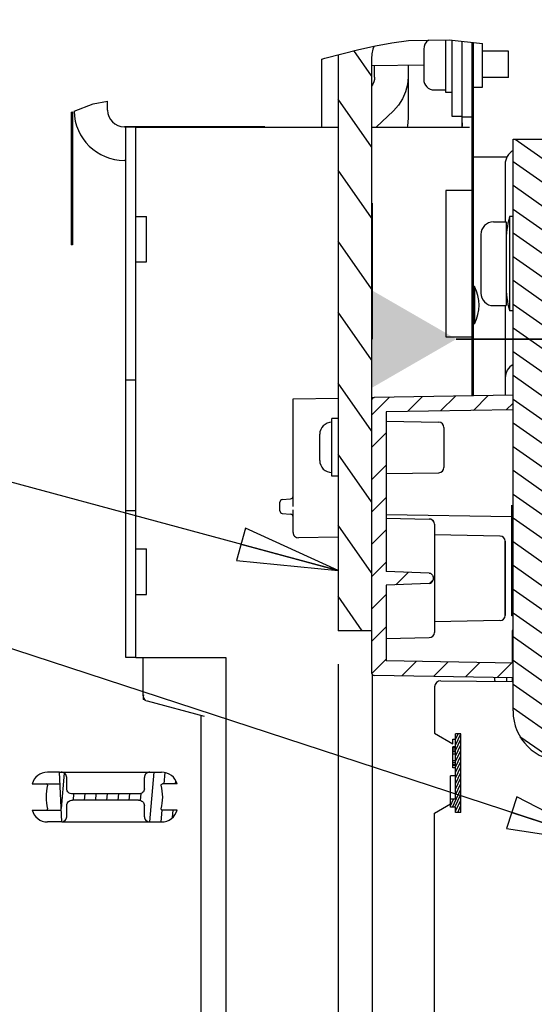
# Model space of a CAD drawing. Units: millimetres. Extents: x 0 to 594, y 0 to 420.
# Drawn here: x 436 to 460, y 333 to 380 of the extents above; entities that cross this region are included whole.
import ezdxf

# ---------------------------------------------------------------- set-up
doc = ezdxf.new("R2010")
doc.units = ezdxf.units.MM
doc.header["$LTSCALE"] = 32.67
doc.layers.get('0').update_dxf_attribs({"linetype": 'CONTINUOUS'})
for name, color, linetype in [('002___PRT_ALL_AXES', 7, 'CONTINUOUS'), ('02___PRT_ALL_AXES', 7, 'CONTINUOUS'), ('DATUM', 7, 'CONTINUOUS'), ('DRAFTS', 7, 'CONTINUOUS'), ('NOTES', 7, 'CONTINUOUS'), ('ROUNDS', 7, 'CONTINUOUS')]:
    doc.layers.add(name, color=color, linetype=linetype)
doc.styles.get("Standard").update_dxf_attribs({"font": 'txt', "width": 0.8})
doc.dimstyles.new('DIMSTYLE_4', dxfattribs={"dimtxt": 4, "dimasz": 4.8, "dimexe": 3.2, "dimexo": 1.6, "dimgap": 1, "dimtad": 0, "dimtih": 1, "dimtoh": 1, "dimdec": 0, "dimlfac": 4, "dimzin": 0, "dimdsep": 46, "dimtxsty": 'STANDARD', "dimblk": 'CLOSED', "dimblk1": 'CLOSED', "dimblk2": 'CLOSED', "dimcen": 0.09, "dimadec": 1, "dimazin": 0, "dimtp": 0.1, "dimtm": 0.1, "dimtfac": 1, "dimtdec": 0, "dimtofl": 0, "dimtmove": 0, "dimatfit": 3, "dimldrblk": 'CLOSED', "dimfxl": 1, "dimtolj": 1, "dimtzin": 0, "dimarcsym": 0})
doc.dimstyles.get("Standard").update_dxf_attribs({"dimtxt": 4, "dimasz": 4.8, "dimexe": 3.2, "dimexo": 1.6, "dimtad": 0, "dimtih": 1, "dimtoh": 1, "dimdec": 1, "dimzin": 0, "dimdsep": 46, "dimtxsty": 'STANDARD', "dimblk": 'CLOSED', "dimblk1": 'CLOSED', "dimblk2": 'CLOSED', "dimcen": 0.09, "dimadec": 1, "dimazin": 0, "dimtol": 1, "dimtp": 0.1, "dimtm": 0.1, "dimtfac": 1, "dimtdec": 1, "dimtofl": 0, "dimtmove": 0, "dimatfit": 3, "dimldrblk": 'CLOSED', "dimfxl": 1, "dimtolj": 1, "dimtzin": 0, "dimarcsym": 0})

# ---------------------------------------------------------------- blocks, each defined once
blk = doc.blocks.new('*D14')
at = {"color": 2, "linetype": 'CONTINUOUS'}
blk.add_line((450.907, 349.571), (450.907, 242.133), dxfattribs=at)
at = {"color": 2, "linetype": 'CONTINUOUS', "insert": (448.907, 230.533), "char_height": 4, "width": 19.2, "attachment_point": 3, "rotation": 90, "line_spacing_factor": 0.9}
blk.add_mtext('306\\P[12.1]', dxfattribs=at)
blk = doc.blocks.new('_CLOSED')
at = {"color": 0, "linetype": 'BYBLOCK'}
for p, q in [((0, 0), (-1, 0.1667)), ((-1, 0.1667), (-1, -0.1667)), ((-1, -0.1667), (0, 0)), ((-1, 0), (0, 0))]:
    blk.add_line(p, q, dxfattribs=at)

msp = doc.modelspace()

# ---------------------------------------------------------------- hatches: boundary and pattern name
at = {"linetype": 'CONTINUOUS'}
h = msp.add_hatch(dxfattribs=at)
h.set_pattern_fill('default__316', color=2, scale=1.944658, angle=125, style=0, pattern_type=0)
h.set_pattern_definition([(125, (0, 0), (-1.592971, -1.11541), [])])
edge = h.paths.add_edge_path()
edge.add_spline(control_points=[(450.913, 378.677), (451.18, 378.748), (451.732, 378.888), (452.321, 379.018), (452.625, 379.081)], knot_values=[0, 0, 0, 0, 0.5, 1, 1, 1, 1], degree=3, periodic=0)
edge.add_spline(control_points=[(452.625, 379.081), (452.586, 378.985), (452.527, 378.789), (452.507, 378.583), (452.507, 378.477)], knot_values=[0, 0, 0, 0, 0.5, 1, 1, 1, 1], degree=3, periodic=0)
edge.add_line((452.507, 378.477), (452.507, 351.171))
edge.add_line((452.507, 351.171), (450.907, 351.171))
edge.add_line((450.907, 351.171), (450.907, 378.477))
edge.add_arc((454.107, 378.477), 3.2, 176.4317, 180)
h = msp.add_hatch(dxfattribs=at)
h.set_pattern_fill('default__242', color=2, scale=11.88, angle=45, style=0, pattern_type=0)
h.set_pattern_definition([(45, (0, 0), (-8.40043, 8.40043), [])])
edge = h.paths.add_edge_path()
edge.add_arc((441.186, 369.577), 7.028, 114.8304, 115.3931)
edge.add_line((438.235, 375.956), (438.235, 369.59))
edge.add_line((438.235, 369.59), (438.172, 369.59))
edge.add_line((438.172, 369.59), (438.172, 375.926))
h = msp.add_hatch(dxfattribs=at)
h.set_pattern_fill('default__352', color=2, scale=0.928923, angle=325, style=0, pattern_type=0)
h.set_pattern_definition([(325, (0, 0), (0.5328084, 0.7609292), [])])
edge = h.paths.add_edge_path()
edge.add_line((459.257, 347.341), (459.257, 374.633))
edge.add_line((459.257, 374.633), (460.857, 374.633))
edge.add_line((460.857, 374.633), (460.857, 347.341))
edge.add_spline(control_points=[(460.857, 347.341), (460.857, 347.27), (460.875, 347.132), (460.956, 346.936), (461.085, 346.769), (461.252, 346.64), (461.448, 346.559), (461.585, 346.541), (461.657, 346.541)], knot_values=[0, 0, 0, 0, 0.166667, 0.333333, 0.5, 0.666667, 0.833333, 1, 1, 1, 1], degree=3, periodic=0)
edge.add_line((461.657, 346.541), (462.957, 346.541))
edge.add_spline(control_points=[(462.957, 346.541), (463.139, 346.541), (463.494, 346.501), (464.007, 346.322), (464.466, 346.033), (464.849, 345.65), (465.137, 345.192), (465.317, 344.678), (465.356, 344.324), (465.357, 344.141)], knot_values=[0, 0, 0, 0, 0.142857, 0.285714, 0.428571, 0.571429, 0.714286, 0.857143, 1, 1, 1, 1], degree=3, periodic=0)
edge.add_line((465.357, 344.141), (465.357, 336.979))
edge.add_line((465.357, 336.979), (463.757, 336.979))
edge.add_line((463.757, 336.979), (463.757, 344.141))
edge.add_spline(control_points=[(463.757, 344.141), (463.756, 344.212), (463.739, 344.35), (463.658, 344.546), (463.529, 344.713), (463.362, 344.842), (463.166, 344.923), (463.028, 344.941), (462.957, 344.941)], knot_values=[0, 0, 0, 0, 0.166667, 0.333333, 0.5, 0.666667, 0.833333, 1, 1, 1, 1], degree=3, periodic=0)
edge.add_line((462.957, 344.941), (461.657, 344.941))
edge.add_spline(control_points=[(461.657, 344.941), (461.474, 344.942), (461.12, 344.981), (460.606, 345.161), (460.148, 345.449), (459.765, 345.832), (459.476, 346.291), (459.297, 346.804), (459.257, 347.159), (459.257, 347.341)], knot_values=[0, 0, 0, 0, 0.142857, 0.285714, 0.428571, 0.571429, 0.714286, 0.857143, 1, 1, 1, 1], degree=3, periodic=0)
h = msp.add_hatch(dxfattribs=at)
h.set_pattern_fill('default__317', color=2, scale=1.091181, angle=45, style=0, pattern_type=0)
h.set_pattern_definition([(45, (0, 0), (-0.7715815, 0.7715815), [])])
edge = h.paths.add_edge_path()
edge.add_line((459.257, 349.621), (459.257, 348.921))
edge.add_line((459.257, 348.921), (452.63, 349.037))
edge.add_spline(control_points=[(452.63, 349.037), (452.613, 349.037), (452.582, 349.044), (452.54, 349.072), (452.513, 349.113), (452.507, 349.145), (452.507, 349.161)], knot_values=[0, 0, 0, 0, 0.25, 0.5, 0.75, 1, 1, 1, 1], degree=3, periodic=0)
edge.add_line((452.507, 349.161), (452.507, 362.18))
edge.add_spline(control_points=[(452.507, 362.18), (452.507, 362.197), (452.513, 362.228), (452.54, 362.27), (452.582, 362.298), (452.613, 362.305), (452.63, 362.305)], knot_values=[0, 0, 0, 0, 0.25, 0.5, 0.75, 1, 1, 1, 1], degree=3, periodic=0)
edge.add_line((452.63, 362.305), (459.257, 362.421))
edge.add_line((459.257, 362.421), (459.257, 361.721))
edge.add_line((459.257, 361.721), (453.207, 361.615))
edge.add_line((453.207, 361.615), (453.207, 353.994))
edge.add_line((453.207, 353.994), (455.261, 353.923))
edge.add_spline(control_points=[(455.261, 353.923), (455.279, 353.922), (455.314, 353.913), (455.366, 353.877), (455.409, 353.823), (455.433, 353.778), (455.444, 353.754)], knot_values=[0, 0, 0, 0, 0.25, 0.5, 0.75, 1, 1, 1, 1], degree=3, periodic=0)
edge.add_spline(control_points=[(455.444, 353.754), (455.452, 353.736), (455.462, 353.7), (455.462, 353.642), (455.452, 353.606), (455.444, 353.588)], knot_values=[0, 0, 0, 0, 0.333333, 0.666667, 1, 1, 1, 1], degree=3, periodic=0)
edge.add_spline(control_points=[(455.444, 353.588), (455.433, 353.563), (455.409, 353.519), (455.366, 353.465), (455.314, 353.428), (455.279, 353.42), (455.261, 353.419)], knot_values=[0, 0, 0, 0, 0.25, 0.5, 0.75, 1, 1, 1, 1], degree=3, periodic=0)
edge.add_line((455.261, 353.419), (453.207, 353.347))
edge.add_line((453.207, 353.347), (453.207, 349.726))
edge.add_line((453.207, 349.726), (459.257, 349.621))
h = msp.add_hatch(dxfattribs=at)
h.set_pattern_fill('default__354', color=2, scale=0.11147, angle=245, style=0, pattern_type=0)
h.set_pattern_definition([(245, (0, 0), (0.101026571, -0.047109464), [])])
h.paths.add_polyline_path([(456.767, 346.246), (456.767, 342.496), (456.517, 342.496), (456.517, 342.746), (456.267, 342.746), (456.267, 343.124), (456.517, 343.124), (456.517, 346.246)])
h = msp.add_hatch(dxfattribs=at)
h.set_pattern_fill('default__241', color=2, scale=0.532333, angle=85, style=0, pattern_type=0)
h.set_pattern_definition([(85, (0, 0), (-0.5303069, 0.04639584), [])])
edge = h.paths.add_edge_path()
edge.add_line((437.953, 344.165), (437.953, 343.627))
edge.add_spline(control_points=[(437.953, 343.627), (437.953, 343.61), (437.957, 343.576), (437.973, 343.527), (438.001, 343.482), (438.036, 343.445), (438.078, 343.415), (438.125, 343.393), (438.177, 343.38), (438.209, 343.377), (438.226, 343.377)], knot_values=[0, 0, 0, 0, 0.125, 0.25, 0.375, 0.5, 0.625, 0.75, 0.875, 1, 1, 1, 1], degree=3, periodic=0)
edge.add_line((438.226, 343.377), (441.388, 343.377))
edge.add_spline(control_points=[(441.388, 343.377), (441.404, 343.377), (441.437, 343.38), (441.489, 343.393), (441.536, 343.415), (441.578, 343.445), (441.613, 343.482), (441.64, 343.527), (441.657, 343.576), (441.661, 343.61), (441.661, 343.627)], knot_values=[0, 0, 0, 0, 0.125, 0.25, 0.375, 0.5, 0.625, 0.75, 0.875, 1, 1, 1, 1], degree=3, periodic=0)
edge.add_line((441.661, 343.627), (441.661, 344.165))
edge.add_spline(control_points=[(441.661, 344.165), (441.661, 344.181), (441.664, 344.213), (441.68, 344.261), (441.704, 344.304), (441.737, 344.341), (441.774, 344.371), (441.818, 344.394), (441.869, 344.411), (441.908, 344.414), (441.928, 344.415)], knot_values=[0, 0, 0, 0, 0.125, 0.25, 0.375, 0.5, 0.625, 0.75, 0.875, 1, 1, 1, 1], degree=3, periodic=0)
edge.add_line((441.928, 344.415), (442.477, 344.415))
edge.add_spline(control_points=[(442.477, 344.415), (442.517, 344.415), (442.597, 344.409), (442.728, 344.379), (442.846, 344.328), (442.953, 344.261), (443.046, 344.178), (443.125, 344.081), (443.187, 343.972), (443.215, 343.893), (443.226, 343.852)], knot_values=[0, 0, 0, 0, 0.125, 0.25, 0.375, 0.5, 0.625, 0.75, 0.875, 1, 1, 1, 1], degree=3, periodic=0)
edge.add_line((443.226, 343.852), (442.519, 343.852))
edge.add_spline(control_points=[(442.519, 343.852), (442.512, 343.852), (442.5, 343.85), (442.483, 343.84), (442.472, 343.826), (442.466, 343.808), (442.467, 343.797), (442.468, 343.791)], knot_values=[0, 0, 0, 0, 0.2, 0.4, 0.6, 0.8, 1, 1, 1, 1], degree=3, periodic=0)
edge.add_spline(control_points=[(442.468, 343.791), (442.479, 343.745), (442.499, 343.652), (442.52, 343.511), (442.532, 343.37), (442.536, 343.227), (442.532, 343.085), (442.52, 342.943), (442.499, 342.803), (442.479, 342.71), (442.468, 342.664)], knot_values=[0, 0, 0, 0, 0.125, 0.25, 0.375, 0.5, 0.625, 0.75, 0.875, 1, 1, 1, 1], degree=3, periodic=0)
edge.add_spline(control_points=[(442.468, 342.664), (442.467, 342.658), (442.466, 342.646), (442.472, 342.629), (442.483, 342.614), (442.5, 342.605), (442.512, 342.602), (442.519, 342.602)], knot_values=[0, 0, 0, 0, 0.2, 0.4, 0.6, 0.8, 1, 1, 1, 1], degree=3, periodic=0)
edge.add_line((442.519, 342.602), (443.226, 342.602))
edge.add_spline(control_points=[(443.226, 342.602), (443.215, 342.561), (443.187, 342.483), (443.125, 342.373), (443.046, 342.276), (442.952, 342.193), (442.846, 342.126), (442.728, 342.076), (442.597, 342.046), (442.517, 342.039), (442.477, 342.04)], knot_values=[0, 0, 0, 0, 0.125, 0.25, 0.375, 0.5, 0.625, 0.75, 0.875, 1, 1, 1, 1], degree=3, periodic=0)
edge.add_line((442.477, 342.04), (441.928, 342.04))
edge.add_spline(control_points=[(441.928, 342.04), (441.908, 342.04), (441.869, 342.044), (441.818, 342.06), (441.774, 342.084), (441.737, 342.114), (441.704, 342.151), (441.68, 342.194), (441.664, 342.241), (441.661, 342.273), (441.661, 342.29)], knot_values=[0, 0, 0, 0, 0.125, 0.25, 0.375, 0.5, 0.625, 0.75, 0.875, 1, 1, 1, 1], degree=3, periodic=0)
edge.add_line((441.661, 342.29), (441.661, 342.827))
edge.add_spline(control_points=[(441.661, 342.827), (441.661, 342.845), (441.657, 342.878), (441.64, 342.928), (441.613, 342.972), (441.578, 343.01), (441.536, 343.04), (441.489, 343.062), (441.437, 343.075), (441.404, 343.077), (441.388, 343.077)], knot_values=[0, 0, 0, 0, 0.125, 0.25, 0.375, 0.5, 0.625, 0.75, 0.875, 1, 1, 1, 1], degree=3, periodic=0)
edge.add_line((441.388, 343.077), (438.226, 343.077))
edge.add_spline(control_points=[(438.226, 343.077), (438.209, 343.077), (438.177, 343.075), (438.124, 343.062), (438.077, 343.04), (438.036, 343.01), (438, 342.972), (437.973, 342.928), (437.957, 342.878), (437.953, 342.845), (437.953, 342.827)], knot_values=[0, 0, 0, 0, 0.125, 0.25, 0.375, 0.5, 0.625, 0.75, 0.875, 1, 1, 1, 1], degree=3, periodic=0)
edge.add_line((437.953, 342.827), (437.953, 342.29))
edge.add_spline(control_points=[(437.953, 342.29), (437.953, 342.275), (437.95, 342.247), (437.938, 342.204), (437.918, 342.164), (437.891, 342.129), (437.86, 342.1), (437.825, 342.075), (437.784, 342.056), (437.753, 342.048), (437.736, 342.045)], knot_values=[0, 0, 0, 0, 0.125, 0.25, 0.375, 0.5, 0.625, 0.75, 0.875, 1, 1, 1, 1], degree=3, periodic=0)
edge.add_arc((-607.675, 289.209), 1046.745, 2.893277, 3.023195)
edge.add_line((437.614, 344.415), (437.685, 344.415))
edge.add_spline(control_points=[(437.685, 344.415), (437.706, 344.414), (437.744, 344.411), (437.795, 344.394), (437.839, 344.371), (437.877, 344.341), (437.909, 344.304), (437.934, 344.261), (437.949, 344.213), (437.953, 344.181), (437.953, 344.165)], knot_values=[0, 0, 0, 0, 0.125, 0.25, 0.375, 0.5, 0.625, 0.75, 0.875, 1, 1, 1, 1], degree=3, periodic=0)

# ---------------------------------------------------------------- linework, layer by layer
at = {"color": 7, "linetype": 'CONTINUOUS'}
for p, q in [((454.273, 379.35), (456.202, 379.374)), ((456.202, 379.374), (457.807, 379.213)), ((450.27, 378.502), (451.905, 378.919)), ((451.905, 378.919), (452.692, 379.096)), ((452.692, 379.096), (453.481, 379.245)), ((453.481, 379.245), (454.273, 379.35)), ((454.994, 378.939), (454.994, 377.489)), ((457.307, 362.387), (457.307, 379.263)), ((450.139, 378.457), (450.27, 378.502)), ((450.139, 375.214), (450.139, 378.457)), ((450.907, 378.477), (450.907, 351.171)), ((452.507, 378.477), (452.507, 349.161)), ((454.25, 378.16), (454.25, 375.634)), ((438.307, 375.974), (439.215, 376.318)), ((439.215, 376.318), (439.906, 376.449)), ((439.906, 376.027), (439.906, 376.449)), ((438.172, 375.923), (438.235, 375.947)), ((438.172, 375.923), (438.172, 369.59)), ((438.235, 375.947), (438.235, 369.59)), ((452.729, 375.214), (453.547, 375.992)), ((456.831, 375.724), (456.356, 375.724)), ((441.257, 375.214), (450.907, 375.214)), ((441.257, 375.212), (450.907, 375.212)), ((452.507, 375.214), (457.183, 375.214)), ((452.507, 375.212), (457.183, 375.212)), ((459.257, 347.341), (459.257, 374.633)), ((459.257, 374.633), (460.857, 374.633)), ((457.369, 373.8), (458.975, 373.8)), ((456.057, 372.18), (456.057, 365.199)), ((457.307, 372.18), (456.057, 372.18)), ((459.089, 370.939), (459.089, 366.439)), ((459.257, 370.939), (459.089, 370.939)), ((438.235, 369.59), (438.172, 369.59)), ((457.426, 367.602), (457.369, 367.603)), ((457.426, 367.602), (457.426, 365.826)), ((459.257, 366.439), (459.089, 366.439)), ((457.426, 365.826), (457.369, 365.825)), ((456.057, 365.199), (457.307, 365.199)), ((441.257, 356.887), (441.257, 363.139)), ((457.369, 362.964), (457.307, 362.964)), ((458.882, 363.249), (458.882, 362.414)), ((448.757, 357.264), (448.757, 362.238)), ((459.257, 362.421), (452.63, 362.305)), ((459.257, 361.721), (453.207, 361.615)), ((453.207, 361.615), (453.207, 353.994)), ((450.607, 358.546), (450.607, 361.296)), ((450.907, 361.296), (450.607, 361.296)), ((453.207, 361.171), (455.711, 361.127)), ((455.957, 360.877), (455.957, 358.965)), ((450.032, 359.296), (450.032, 360.546)), ((453.207, 358.671), (455.711, 358.715)), ((450.907, 358.546), (450.607, 358.546)), ((448.132, 356.896), (448.132, 357.301)), ((448.246, 357.429), (448.643, 357.463)), ((448.757, 355.86), (448.757, 356.933)), ((448.246, 356.768), (448.643, 356.733)), ((450.907, 355.643), (449.011, 355.61)), ((458.636, 355.691), (455.507, 355.746)), ((458.882, 351.9), (458.882, 355.441)), ((455.261, 353.923), (453.207, 353.994)), ((455.507, 353.671), (455.507, 351.089)), ((455.261, 353.419), (453.207, 353.347)), ((453.207, 353.347), (453.207, 349.726)), ((458.636, 351.65), (455.507, 351.596)), ((452.507, 351.171), (450.907, 351.171)), ((453.207, 350.803), (455.261, 350.839)), ((441.257, 349.889), (445.557, 349.889)), ((441.257, 349.887), (445.557, 349.887)), ((441.607, 348.055), (441.607, 349.889)), ((445.557, 349.889), (445.557, 319.964)), ((459.257, 349.621), (453.207, 349.726)), ((452.557, 320.925), (452.557, 349.064)), ((459.257, 348.921), (452.63, 349.037)), ((458.382, 348.796), (458.382, 348.936)), ((458.957, 348.748), (458.957, 348.926)), ((441.607, 348.055), (441.607, 347.889)), ((441.7, 347.864), (441.607, 347.889)), ((441.792, 347.814), (444.514, 347.084)), ((444.364, 347.125), (444.364, 322.275)), ((456.517, 343.124), (456.517, 346.246)), ((456.767, 346.246), (456.517, 346.246)), ((456.767, 342.496), (456.767, 346.246)), ((456.392, 345.771), (456.392, 345.996)), ((456.392, 345.996), (456.517, 345.996)), ((456.392, 344.621), (456.392, 345.621)), ((456.517, 345.621), (456.392, 345.621)), ((456.517, 345.6), (456.392, 345.6)), ((456.517, 345.557), (456.392, 345.557)), ((456.517, 345.472), (456.392, 345.472)), ((456.517, 345.387), (456.392, 345.387)), ((456.517, 345.28), (456.392, 345.28)), ((456.517, 344.961), (456.392, 344.961)), ((456.517, 344.855), (456.392, 344.855)), ((456.517, 344.77), (456.392, 344.77)), ((456.517, 344.727), (456.392, 344.727)), ((456.517, 344.621), (456.392, 344.621)), ((437.726, 342.04), (437.603, 344.415)), ((437.603, 344.415), (442.477, 344.415)), ((437.953, 343.627), (437.953, 344.165)), ((441.661, 343.627), (441.661, 344.165)), ((456.267, 342.746), (456.267, 344.246)), ((456.517, 344.246), (456.267, 344.246)), ((443.226, 343.852), (442.519, 343.852)), ((441.388, 343.377), (438.226, 343.377)), ((437.953, 342.29), (437.953, 342.827)), ((441.388, 343.077), (438.226, 343.077)), ((441.661, 342.29), (441.661, 342.827)), ((456.517, 343.124), (456.267, 343.124)), ((456.517, 342.746), (456.267, 342.746)), ((456.517, 342.496), (456.517, 342.746)), ((443.226, 342.602), (442.519, 342.602)), ((456.767, 342.496), (456.517, 342.496)), ((437.726, 342.04), (442.477, 342.04))]:
    msp.add_line(p, q, dxfattribs=at)
at = {"color": 3, "linetype": 'CONTINUOUS'}
for p, q in [((457.369, 362.388), (457.369, 379.257)), ((452.65, 377.605), (452.65, 378.146)), ((456.832, 375.214), (456.832, 375.687)), ((456.825, 375.259), (456.811, 375.225)), ((456.832, 375.413), (456.832, 375.377)), ((456.832, 375.411), (456.832, 375.375)), ((440.782, 356.887), (440.782, 363.139))]:
    msp.add_line(p, q, dxfattribs=at)
at = {"color": 2, "linetype": 'CONTINUOUS'}
for p, q in [((452.539, 371.588), (452.539, 365.087)), ((456.539, 365.103), (462.139, 365.103)), ((456.539, 365.095), (462.139, 365.095)), ((456.539, 365.087), (462.139, 365.087))]:
    msp.add_line(p, q, dxfattribs=at)
at = {"color": 3, "linetype": 'CONTINUOUS'}
for points in [[(452.65, 377.605), (452.64, 377.486), (452.611, 377.37), (452.563, 377.26), (452.507, 377.173)], [(456.832, 375.377), (456.83, 375.313), (456.825, 375.261), (456.811, 375.227)], [(456.832, 375.375), (456.83, 375.311), (456.825, 375.259)]]:
    msp.add_lwpolyline(points, dxfattribs=at)
at = {"color": 7, "linetype": 'CONTINUOUS'}
for points in [[(454.25, 377.605), (454.22, 377.248), (454.132, 376.9), (453.988, 376.569), (453.791, 376.264), (453.547, 375.992)], [(454.25, 375.634), (454.22, 375.277), (454.204, 375.214)], [(459.257, 363.881), (459.101, 363.765), (458.982, 363.614), (458.907, 363.438), (458.882, 363.249)], [(455.261, 353.923), (455.314, 353.91), (455.364, 353.874), (455.408, 353.821), (455.444, 353.754)], [(455.261, 353.419), (455.314, 353.432), (455.364, 353.468), (455.408, 353.521), (455.444, 353.588)], [(437.953, 344.165), (437.948, 344.213), (437.932, 344.26), (437.908, 344.303), (437.876, 344.34), (437.838, 344.37), (437.794, 344.393), (437.743, 344.409), (437.685, 344.415)], [(441.928, 344.415), (441.87, 344.409), (441.819, 344.393), (441.775, 344.37), (441.738, 344.34), (441.706, 344.303), (441.681, 344.26), (441.666, 344.213), (441.661, 344.165)], [(443.226, 343.852), (443.183, 343.97), (443.122, 344.079), (443.044, 344.176), (442.95, 344.259), (442.844, 344.326), (442.726, 344.375), (442.599, 344.406), (442.477, 344.415)], [(442.468, 343.791), (442.467, 343.808), (442.473, 343.825), (442.484, 343.839), (442.5, 343.849), (442.519, 343.852)], [(442.468, 342.664), (442.497, 342.803), (442.518, 342.943), (442.531, 343.085), (442.535, 343.227), (442.531, 343.37), (442.518, 343.511), (442.497, 343.652), (442.468, 343.791)], [(438.226, 343.377), (438.176, 343.381), (438.125, 343.395), (438.078, 343.416), (438.037, 343.446), (438.002, 343.484), (437.975, 343.528), (437.958, 343.576), (437.953, 343.627)], [(441.661, 343.627), (441.655, 343.576), (441.638, 343.528), (441.612, 343.484), (441.577, 343.446), (441.535, 343.416), (441.488, 343.395), (441.437, 343.381), (441.388, 343.377)], [(437.953, 342.827), (437.958, 342.878), (437.975, 342.927), (438.002, 342.971), (438.037, 343.008), (438.078, 343.038), (438.125, 343.06), (438.176, 343.073), (438.226, 343.077)], [(441.388, 343.077), (441.437, 343.073), (441.488, 343.06), (441.535, 343.038), (441.577, 343.008), (441.612, 342.971), (441.639, 342.927), (441.655, 342.878), (441.661, 342.827)], [(437.726, 342.044), (437.743, 342.046), (437.794, 342.062), (437.838, 342.085), (437.876, 342.115), (437.908, 342.152), (437.932, 342.194), (437.948, 342.241), (437.953, 342.29)], [(441.661, 342.29), (441.666, 342.241), (441.681, 342.194), (441.706, 342.152), (441.738, 342.115), (441.775, 342.085), (441.819, 342.062), (441.87, 342.046), (441.928, 342.04)], [(442.519, 342.602), (442.5, 342.606), (442.484, 342.615), (442.473, 342.629), (442.467, 342.646), (442.468, 342.664)], [(442.477, 342.04), (442.599, 342.049), (442.726, 342.079), (442.844, 342.129), (442.95, 342.196), (443.044, 342.279), (443.122, 342.375), (443.183, 342.484), (443.226, 342.602)]]:
    msp.add_lwpolyline(points, dxfattribs=at)
for centre, radius, start, end in [((454.107, 378.477), 1.6, 157.8399, 180), ((455.494, 378.939), 0.5, 122.3117, 180), ((454.107, 378.477), 3.2, 176.6208, 180), ((455.494, 377.489), 0.5, 180, 270), ((463.742, 369.689), 4.817, 164.9609, 180), ((463.742, 367.689), 4.817, 180, 195.0391), ((455.634, 366.714), 2, 333.6367, 26.3633), ((452.632, 362.18), 0.125, 91, 180), ((450.607, 360.546), 0.575, 90, 180), ((455.707, 360.877), 0.25, 0, 89), ((450.607, 359.296), 0.575, 180, 270), ((455.707, 358.965), 0.25, 271, 360), ((448.257, 357.304), 0.125, 95, 180), ((448.632, 357.588), 0.125, 275, 360), ((448.257, 356.893), 0.125, 180, 265), ((448.632, 356.609), 0.125, 0, 85), ((455.257, 356.253), 0.25, 17.7503, 89), ((458.632, 355.441), 0.25, 0, 89), ((455.257, 353.671), 0.205, 336.2028, 23.7972), ((458.632, 351.9), 0.25, 271, 360), ((452.632, 349.161), 0.125, 180, 269), ((458.957, 348.796), 0.575, 180, 184.2849), ((441.857, 348.055), 0.25, 166.563, 239.4458), ((441.857, 348.055), 0.25, 246.4218, 255), ((461.657, 347.341), 2.4, 180, 270), ((439.477, 343.227), 2.5, 166.9683, 193.0317)]:
    msp.add_arc(centre, radius, start, end, dxfattribs=at)
at = {"color": 2, "linetype": 'CONTINUOUS'}
for points in [[(452.539, 362.794), (452.539, 367.413), (456.539, 365.103)], [(452.539, 362.785), (452.539, 367.404), (456.539, 365.095)], [(452.539, 362.778), (452.539, 367.397), (456.539, 365.087)]]:
    msp.add_solid(points, dxfattribs=at)
at = {"layer": '002___PRT_ALL_AXES', "color": 7, "linetype": 'CONTINUOUS'}
for p, q in [((457.807, 377.125), (457.807, 379.213)), ((457.369, 377.125), (457.807, 377.125)), ((441.257, 370.952), (441.757, 370.952)), ((441.757, 368.775), (441.757, 370.952)), ((441.257, 368.775), (441.757, 368.775)), ((441.257, 355.077), (441.757, 355.077)), ((441.757, 352.9), (441.757, 355.077)), ((441.257, 352.9), (441.757, 352.9))]:
    msp.add_line(p, q, dxfattribs=at)
at = {"layer": '02___PRT_ALL_AXES', "color": 7, "linetype": 'CONTINUOUS'}
for p, q in [((456.044, 376.864), (456.044, 379.372)), ((459.044, 378.839), (457.807, 378.839)), ((459.044, 377.589), (459.044, 378.839)), ((459.044, 377.589), (457.807, 377.589)), ((455.494, 376.989), (456.044, 376.989)), ((456.356, 376.864), (456.044, 376.864))]:
    msp.add_line(p, q, dxfattribs=at)
at = {"layer": 'DATUM', "color": 7, "linetype": 'CONTINUOUS'}
for p, q in [((458.324, 370.689), (458.924, 370.689)), ((458.924, 370.689), (458.924, 366.689)), ((458.324, 366.689), (458.924, 366.689))]:
    msp.add_line(p, q, dxfattribs=at)
at = {"layer": 'DRAFTS', "color": 7, "linetype": 'CONTINUOUS'}
for p, q in [((459.207, 351.872), (459.207, 357.171)), ((453.207, 356.726), (459.207, 356.622)), ((459.257, 355.246), (459.207, 355.247)), ((459.257, 351.871), (459.207, 351.872)), ((459.212, 351.175), (459.212, 349.621)), ((459.212, 348.921), (459.212, 348.746))]:
    msp.add_line(p, q, dxfattribs=at)
at = {"layer": 'NOTES', "color": 7, "linetype": 'CONTINUOUS'}
msp.add_line((457.724, 370.089), (457.724, 367.289), dxfattribs=at)
for centre, start, end in [((458.324, 370.089), 90, 180), ((458.324, 367.289), 180, 270)]:
    msp.add_arc(centre, 0.6, start, end, dxfattribs=at)
at = {"layer": 'ROUNDS', "color": 7, "linetype": 'CONTINUOUS'}
for p, q in [((456.356, 375.724), (456.356, 379.358)), ((454.994, 378.166), (452.507, 378.144)), ((456.831, 375.724), (456.356, 375.724)), ((457.307, 375.687), (456.832, 375.687)), ((447.006, 375.232), (440.706, 375.232)), ((441.257, 375.214), (440.782, 375.214)), ((441.257, 363.137), (441.257, 375.214)), ((447.299, 375.232), (447.006, 375.232)), ((447.379, 375.231), (447.299, 375.232)), ((447.406, 375.231), (447.379, 375.231)), ((447.406, 375.231), (447.406, 375.22)), ((458.882, 373.443), (458.882, 370.689)), ((458.882, 366.689), (458.882, 363.249)), ((441.257, 363.137), (440.782, 363.137)), ((448.757, 362.238), (450.907, 362.275)), ((448.757, 357.264), (448.757, 362.238)), ((452.507, 362.303), (452.63, 362.305)), ((455.957, 360.877), (455.957, 358.965)), ((448.132, 356.893), (448.132, 357.304)), ((441.257, 356.889), (440.782, 356.889)), ((441.257, 349.887), (441.257, 356.889)), ((448.758, 357.098), (448.757, 357.264)), ((448.757, 355.86), (448.757, 356.933)), ((453.207, 356.539), (455.261, 356.503)), ((455.507, 356.253), (455.507, 351.089)), ((450.907, 355.643), (449.011, 355.61)), ((458.882, 355.441), (458.882, 351.9)), ((459.257, 351.175), (459.212, 351.175)), ((453.207, 350.803), (455.261, 350.839)), ((441.257, 349.887), (440.782, 349.887)), ((445.557, 349.887), (445.557, 314.012)), ((455.517, 348.499), (455.517, 346.276)), ((455.815, 348.775), (459.212, 348.746)), ((455.517, 346.276), (456.392, 345.771)), ((437.603, 344.415), (437.033, 344.415)), ((436.307, 343.852), (437.632, 343.852)), ((455.517, 342.466), (456.267, 342.899)), ((436.307, 342.602), (437.697, 342.602)), ((455.517, 317.649), (455.517, 342.466)), ((437.726, 342.04), (437.033, 342.04))]:
    msp.add_line(p, q, dxfattribs=at)
at = {"layer": 'ROUNDS', "color": 3, "linetype": 'CONTINUOUS'}
for p, q in [((456.832, 375.687), (456.832, 379.311)), ((440.782, 363.137), (440.782, 375.214)), ((440.782, 373.627), (440.706, 373.627)), ((440.782, 349.887), (440.782, 356.889))]:
    msp.add_line(p, q, dxfattribs=at)
at = {"layer": 'ROUNDS', "color": 7, "linetype": 'CONTINUOUS'}
msp.add_lwpolyline([(440.706, 375.227), (440.963, 375.226), (441.032, 375.226), (441.056, 375.226)], dxfattribs=at)
at = {"layer": 'ROUNDS', "color": 3, "linetype": 'CONTINUOUS'}
msp.add_arc((440.706, 376.027), 2.4, 181.2614, 270, dxfattribs=at)
at = {"layer": 'ROUNDS', "color": 7, "linetype": 'CONTINUOUS'}
for centre, radius, start, end in [((440.706, 376.027), 0.8, 180, 270), ((459.632, 373.443), 0.75, 120, 180), ((455.257, 356.253), 0.25, 0, 89), ((449.007, 355.86), 0.25, 180, 271), ((455.257, 351.089), 0.25, 271, 360), ((455.804, 348.488), 0.287, 89.4871, 179.2235), ((437.033, 343.665), 0.75, 90, 165.5225), ((436.993, 343.802), 0.05, 346.9683, 90), ((437.033, 342.79), 0.75, 194.4775, 270), ((436.993, 342.652), 0.05, 270, 13.0317)]:
    msp.add_arc(centre, radius, start, end, dxfattribs=at)

# ---------------------------------------------------------------- dimensions: what is measured, and where the dimension line sits
at = {"color": 2, "linetype": 'CONTINUOUS'}
dim = msp.add_ordinate_dim(feature_location=(450.907, 349.571), offset=(0, -107.438), dtype=1, origin=(527.432, 351.171), text='<>\\P[]', dimstyle='DIMSTYLE_4', dxfattribs=at)
dim.commit()
dim.dimension.update_dxf_attribs({"geometry": '*D14', "text_midpoint": (453.907, 230.533)})

# ---------------------------------------------------------------- leaders
for points in [[(450.907, 354.043), (338.336, 384.437), (355.395, 384.437)], [(463.757, 340.992), (416.202, 356.554), (398.272, 356.554)]]:
    msp.add_leader(points, dimstyle='STANDARD', override={"dimtad": 0}, dxfattribs=at)

doc.saveas('drawing.dxf')
